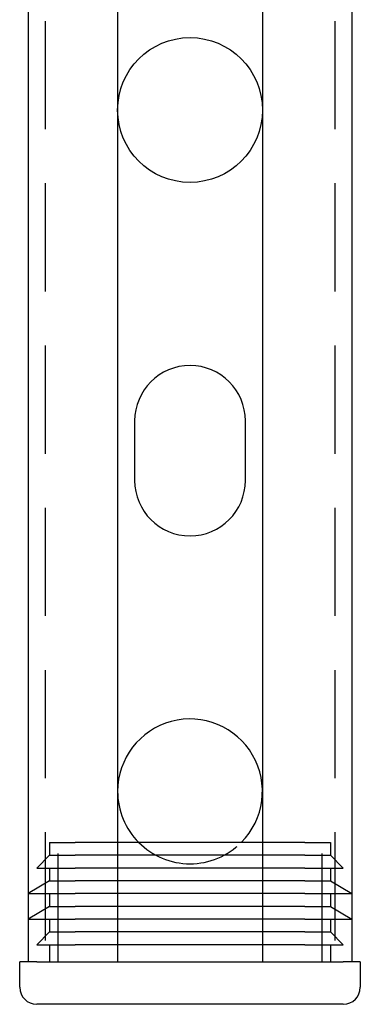
# Model space of a CAD drawing. Extents: x -3041 to -2422, y -537 to 175.
# Drawn here: x -2903 to -2863, y -537 to -421 of the extents above; entities that cross this region are included whole.
import ezdxf

# ---------------------------------------------------------------- set-up
doc = ezdxf.new("R2010")
doc.units = 0
doc.header["$LTSCALE"] = 2
doc.linetypes.add('VERDECKT', pattern=[9.525, 6.35, -3.175])
doc.layers.get('0').update_dxf_attribs({"linetype": 'CONTINUOUS'})
doc.layers.add('STEMPEL', color=3, linetype='CONTINUOUS')

# ---------------------------------------------------------------- blocks, each defined once
blk = doc.blocks.new('A$C7CA79BD4')
at = {"color": 1, "linetype": 'VERDECKT'}
for p, q in [((-2866.7, -8), (-2866.7, -328)), ((-2832.7, -8), (-2832.7, -328)), ((-2866.2, -314), (-2866.2, -315.5)), ((-2866.2, -314), (-2863.2, -314)), ((-2865.2, -328), (-2865.2, -314)), ((-2858.2, -314), (-2863.2, -314)), ((-2836.2, -314), (-2841.2, -314)), ((-2836.2, -314), (-2833.2, -314)), ((-2834.2, -328), (-2834.2, -314)), ((-2833.2, -314), (-2833.2, -315.5)), ((-2866.2, -315.5), (-2867.7, -317)), ((-2866.2, -315.5), (-2863.2, -315.5)), ((-2858.2, -315.5), (-2863.2, -315.5)), ((-2836.2, -315.5), (-2841.2, -315.5)), ((-2836.2, -315.5), (-2833.2, -315.5)), ((-2833.2, -315.5), (-2831.7, -317)), ((-2867.7, -317), (-2863.2, -317)), ((-2866.2, -317), (-2866.2, -318.5)), ((-2858.2, -317), (-2863.2, -317)), ((-2836.2, -317), (-2841.2, -317)), ((-2836.2, -317), (-2831.7, -317)), ((-2833.2, -317), (-2833.2, -318.5)), ((-2866.2, -318.5), (-2868.7, -320)), ((-2866.2, -318.5), (-2863.2, -318.5)), ((-2858.2, -318.5), (-2863.2, -318.5)), ((-2836.2, -318.5), (-2841.2, -318.5)), ((-2836.2, -318.5), (-2833.2, -318.5)), ((-2833.2, -318.5), (-2830.7, -320)), ((-2868.7, -320), (-2863.2, -320)), ((-2866.2, -320), (-2866.2, -321.5)), ((-2858.2, -320), (-2863.2, -320)), ((-2836.2, -320), (-2841.2, -320)), ((-2836.2, -320), (-2830.7, -320)), ((-2833.2, -320), (-2833.2, -321.5)), ((-2866.2, -321.5), (-2868.7, -323)), ((-2866.2, -321.5), (-2863.2, -321.5)), ((-2858.2, -321.5), (-2863.2, -321.5)), ((-2836.2, -321.5), (-2841.2, -321.5)), ((-2836.2, -321.5), (-2833.2, -321.5)), ((-2833.2, -321.5), (-2830.7, -323)), ((-2868.7, -323), (-2863.2, -323)), ((-2866.2, -323), (-2866.2, -324.5)), ((-2858.2, -323), (-2863.2, -323)), ((-2836.2, -323), (-2841.2, -323)), ((-2836.2, -323), (-2830.7, -323)), ((-2833.2, -323), (-2833.2, -324.5)), ((-2866.2, -324.5), (-2867.7, -326)), ((-2866.2, -324.5), (-2863.2, -324.5)), ((-2858.2, -324.5), (-2863.2, -324.5)), ((-2836.2, -324.5), (-2841.2, -324.5)), ((-2836.2, -324.5), (-2833.2, -324.5)), ((-2833.2, -324.5), (-2831.7, -326)), ((-2867.7, -326), (-2863.2, -326)), ((-2866.2, -326), (-2866.2, -328)), ((-2858.2, -326), (-2863.2, -326)), ((-2836.2, -326), (-2841.2, -326)), ((-2836.2, -326), (-2831.7, -326)), ((-2833.2, -326), (-2833.2, -328))]:
    blk.add_line(p, q, dxfattribs=at)
for p, q in [((-2868.7, -195.5), (-2868.7, -328)), ((-2858.2, -195.5), (-2858.2, -328)), ((-2841.2, -195.5), (-2841.2, -328)), ((-2830.7, -195.5), (-2830.7, -328)), ((-2856.2, -264.5), (-2856.2, -271.5)), ((-2843.2, -271.5), (-2843.2, -264.5)), ((-2841.2, -314), (-2858.2, -314)), ((-2841.2, -315.5), (-2858.2, -315.5)), ((-2841.2, -317), (-2858.2, -317)), ((-2841.2, -318.5), (-2858.2, -318.5)), ((-2841.2, -320), (-2858.2, -320)), ((-2841.2, -321.5), (-2858.2, -321.5)), ((-2841.2, -323), (-2858.2, -323)), ((-2841.2, -324.5), (-2858.2, -324.5)), ((-2841.2, -326), (-2858.2, -326)), ((-2867.7, -328), (-2869.7, -328)), ((-2869.7, -331), (-2869.7, -328)), ((-2867.7, -328), (-2831.7, -328)), ((-2864.7, -328), (-2858.2, -328)), ((-2841.2, -328), (-2834.7, -328)), ((-2829.7, -328), (-2831.7, -328)), ((-2829.7, -328), (-2829.7, -331)), ((-2831.7, -333), (-2867.7, -333))]:
    blk.add_line(p, q)
blk.add_circle((-2849.7, -228), 8.5)
for centre, radius, start, end in [((-2849.7, -264.5), 6.5, 0, 180), ((-2849.7, -271.5), 6.5, 180, 0), ((-2849.7, -308), 8.5, 315.0991, 180), ((-2849.7, -308), 8.5, 180, 224.9009), ((-2867.7, -331), 2, 180, 270), ((-2831.7, -331), 2, 270, 0)]:
    blk.add_arc(centre, radius, start, end)
blk.add_arc((-2849.7, -308), 8.5, 224.9009, 315.0991, dxfattribs=at)

msp = doc.modelspace()

# ---------------------------------------------------------------- block references
at = {"layer": 'STEMPEL'}
msp.add_blockref('A$C7CA79BD4', (-33.42, -204.03, 92.87), dxfattribs=at)

doc.saveas('drawing.dxf')
